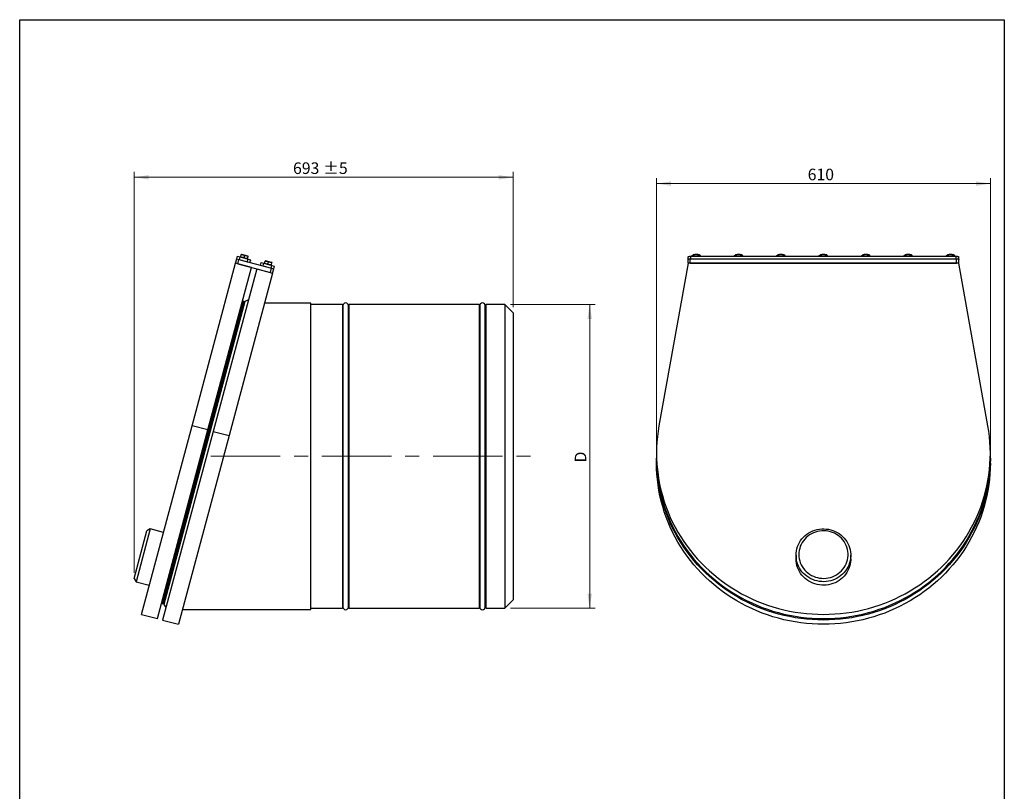
# Model space of a CAD drawing. Units: millimetres. Extents: x 82 to 2010, y 40 to 2880.
# Drawn here: x 210 to 2010, y 1469 to 2880 of the extents above; entities that cross this region are included whole.
import ezdxf

# ---------------------------------------------------------------- set-up
doc = ezdxf.new("R2010")
doc.units = ezdxf.units.MM
doc.header["$LTSCALE"] = 10
doc.linetypes.add('CENTERX2', pattern=[20.32, 12.7, -2.54, 2.54, -2.54])
doc.styles.add('SLDTEXTSTYLE2', font='TXT', dxfattribs={"width": 0.7})
doc.dimstyles.new('SLDDIMSTYLE0', dxfattribs={"dimtxt": 27.319111, "dimasz": 26.4, "dimexe": 0, "dimexo": 0.0625, "dimgap": 6.829778, "dimtad": 1, "dimdec": 0, "dimrnd": 1e-09, "dimzin": 12, "dimdsep": 46, "dimtxsty": 'SLDTEXTSTYLE2', "dimsah": 1, "dimcen": 0.09, "dimadec": 0, "dimazin": 3, "dimtol": 1, "dimtp": 5, "dimtm": 5, "dimtfac": 1, "dimtdec": 0, "dimtofl": 0, "dimtmove": 0, "dimatfit": 3, "dimfxl": 0, "dimfrac": 2, "dimtolj": 1, "dimarcsym": 0})
doc.dimstyles.new('SLDDIMSTYLE1', dxfattribs={"dimtxt": 27.319111, "dimasz": 26.4, "dimexe": 0, "dimexo": 0.0625, "dimgap": 6.829778, "dimtad": 1, "dimrnd": 1e-09, "dimzin": 12, "dimdsep": 46, "dimtxsty": 'SLDTEXTSTYLE2', "dimsah": 1, "dimcen": 0.09, "dimadec": 0, "dimazin": 3, "dimtfac": 1, "dimtofl": 0, "dimtmove": 0, "dimatfit": 3, "dimfxl": 0, "dimfrac": 2, "dimtolj": 1, "dimtzin": 12, "dimarcsym": 0})
doc.dimstyles.new('SLDDIMSTYLE2', dxfattribs={"dimtxt": 27.319111, "dimasz": 26.4, "dimexe": 0, "dimexo": 0.0625, "dimgap": 6.829778, "dimtad": 1, "dimdec": 0, "dimrnd": 1e-09, "dimzin": 12, "dimdsep": 46, "dimtxsty": 'SLDTEXTSTYLE2', "dimsah": 1, "dimcen": 0.09, "dimadec": 0, "dimazin": 3, "dimtfac": 1, "dimtdec": 0, "dimtofl": 0, "dimtmove": 0, "dimatfit": 3, "dimfxl": 0, "dimfrac": 2, "dimtolj": 1, "dimtzin": 12, "dimarcsym": 0})

# ---------------------------------------------------------------- blocks, each defined once
blk = doc.blocks.new('_D')
at = {"color": 7, "linetype": 'Continuous', "lineweight": 0}
for p, q in [((419.2, 1868.6), (419.2, 2601.8)), ((1112, 2354.2), (1112, 2601.8)), ((1112, 2591.8), (419.2, 2591.8))]:
    blk.add_line(p, q, dxfattribs=at)
at = {"color": 7, "linetype": 'Continuous', "lineweight": 18}
for points in [[(419.2, 2591.8), (445.6, 2587.8), (445.6, 2595.9)], [(1112, 2591.8), (1085.6, 2595.9), (1085.6, 2587.8)]]:
    blk.add_solid(points, dxfattribs=at)
at = {"color": 7, "linetype": 'Continuous', "lineweight": 18, "char_height": 21.17, "attachment_point": 1, "style": 'SLDTEXTSTYLE2'}
for s, insert in [('693', (709.7, 2619.1)), ('±5', (764.7, 2619.1))]:
    blk.add_mtext(s, dxfattribs=dict(at, insert=insert))
blk = doc.blocks.new('_D_1')
at = {"color": 7, "linetype": 'Continuous', "lineweight": 0}
for p, q in [((1107, 2359.2), (1262, 2359.2)), ((1252, 1804.2), (1252, 2359.2)), ((1107, 1804.2), (1262, 1804.2))]:
    blk.add_line(p, q, dxfattribs=at)
at = {"color": 7, "linetype": 'Continuous', "lineweight": 18}
for points in [[(1252, 2359.2), (1247.9, 2332.8), (1256.1, 2332.8)], [(1252, 1804.2), (1256.1, 1830.6), (1247.9, 1830.6)]]:
    blk.add_solid(points, dxfattribs=at)
at = {"color": 7, "linetype": 'Continuous', "lineweight": 18, "insert": (1224.7, 2070.5), "char_height": 21.2, "attachment_point": 1, "rotation": 90, "style": 'SLDTEXTSTYLE2'}
blk.add_mtext('D', dxfattribs=at)
blk = doc.blocks.new('_D_2')
at = {"color": 7, "linetype": 'Continuous', "lineweight": 0}
for p, q in [((1374.2, 2079.4), (1374.2, 2590.3)), ((1984.5, 2580.3), (1374.2, 2580.3)), ((1984.5, 2089.7), (1984.5, 2590.3))]:
    blk.add_line(p, q, dxfattribs=at)
at = {"color": 7, "linetype": 'Continuous', "lineweight": 18}
for points in [[(1374.2, 2580.3), (1400.6, 2576.2), (1400.6, 2584.4)], [(1984.5, 2580.3), (1958.1, 2584.4), (1958.1, 2576.2)]]:
    blk.add_solid(points, dxfattribs=at)
at = {"color": 7, "linetype": 'Continuous', "lineweight": 18, "insert": (1650.6, 2607.6), "char_height": 21.17, "attachment_point": 1, "style": 'SLDTEXTSTYLE2'}
blk.add_mtext('610', dxfattribs=at)

msp = doc.modelspace()

# ---------------------------------------------------------------- linework, layer by layer
at = {"color": 7, "linetype": 'Continuous', "lineweight": 25}
for p, q in [((210, 40), (210, 2880)), ((210, 2880), (2010, 2880)), ((2010, 2880), (2010, 40)), ((614.0502079, 2446.5359119), (615.0955487, 2450.437177)), ((618.3850668, 2450.1567897), (615.2458078, 2450.9979516)), ((624.6635847, 2448.4744659), (618.3850668, 2450.1567897)), ((620.3287258, 2444.8535881), (621.3740666, 2448.7548532)), ((621.3740666, 2448.7548532), (624.6635847, 2448.4744659)), ((627.8028436, 2447.633304), (624.6635847, 2448.4744659)), ((1439.3087501, 2448.7548532), (1441.1851385, 2450.1567897)), ((1439.3087501, 2447.5280515), (1439.3087501, 2448.7548532)), ((1443.0615269, 2450.437177), (1446.8143036, 2450.9979516)), ((1443.0615269, 2447.5280515), (1443.0615269, 2450.437177)), ((1450.5670804, 2447.5280515), (1450.5670804, 2450.437177)), ((1454.3198571, 2448.7548532), (1452.4434688, 2448.4744659)), ((1452.576724, 2450.0940073), (1452.5718864, 2450.096397)), ((1454.3198571, 2447.5280515), (1454.3198571, 2448.7548532)), ((1516.8087501, 2448.7548532), (1518.6851385, 2450.1567897)), ((1516.8087501, 2447.5280515), (1516.8087501, 2448.7548532)), ((1520.5615269, 2450.437177), (1524.3143036, 2450.9979516)), ((1520.5615269, 2447.5280515), (1520.5615269, 2450.437177)), ((1528.0670804, 2447.5280515), (1528.0670804, 2450.437177)), ((1531.8198571, 2448.7548532), (1529.9434688, 2448.4744659)), ((1530.076724, 2450.0940073), (1530.0718864, 2450.096397)), ((1531.8198571, 2447.5280515), (1531.8198571, 2448.7548532)), ((1594.3087501, 2448.7548532), (1596.1851385, 2450.1567897)), ((1594.3087501, 2447.5280515), (1594.3087501, 2448.7548532)), ((1598.0615269, 2450.437177), (1601.8143036, 2450.9979516)), ((1598.0615269, 2447.5280515), (1598.0615269, 2450.437177)), ((1605.5670804, 2447.5280515), (1605.5670804, 2450.437177)), ((1609.3198571, 2448.7548532), (1607.4434688, 2448.4744659)), ((1607.576724, 2450.0940073), (1607.5718864, 2450.096397)), ((1609.3198571, 2447.5280515), (1609.3198571, 2448.7548532)), ((1671.8087501, 2448.7548532), (1673.6851385, 2450.1567897)), ((1671.8087501, 2447.5280515), (1671.8087501, 2448.7548532)), ((1675.5615269, 2450.437177), (1679.3143036, 2450.9979516)), ((1675.5615269, 2447.5280515), (1675.5615269, 2450.437177)), ((1683.0670804, 2447.5280515), (1683.0670804, 2450.437177)), ((1686.8198571, 2448.7548532), (1684.9434688, 2448.4744659)), ((1685.076724, 2450.0940073), (1685.0718864, 2450.096397)), ((1686.8198571, 2447.5280515), (1686.8198571, 2448.7548532)), ((1749.3087501, 2448.7548532), (1751.1851385, 2450.1567897)), ((1749.3087501, 2447.5280515), (1749.3087501, 2448.7548532)), ((1753.0615269, 2450.437177), (1756.8143036, 2450.9979516)), ((1753.0615269, 2447.5280515), (1753.0615269, 2450.437177)), ((1760.5670804, 2447.5280515), (1760.5670804, 2450.437177)), ((1764.3198571, 2448.7548532), (1762.4434688, 2448.4744659)), ((1762.576724, 2450.0940073), (1762.5718864, 2450.096397)), ((1764.3198571, 2447.5280515), (1764.3198571, 2448.7548532)), ((1826.8087501, 2448.7548532), (1828.6851385, 2450.1567897)), ((1826.8087501, 2447.5280515), (1826.8087501, 2448.7548532)), ((1830.5615269, 2450.437177), (1834.3143036, 2450.9979516)), ((1830.5615269, 2447.5280515), (1830.5615269, 2450.437177)), ((1838.0670804, 2447.5280515), (1838.0670804, 2450.437177)), ((1841.8198571, 2448.7548532), (1839.9434688, 2448.4744659)), ((1840.076724, 2450.0940073), (1840.0718864, 2450.096397)), ((1841.8198571, 2447.5280515), (1841.8198571, 2448.7548532)), ((1904.3087501, 2448.7548532), (1906.1851385, 2450.1567897)), ((1904.3087501, 2447.5280515), (1904.3087501, 2448.7548532)), ((1908.0615269, 2450.437177), (1911.8143036, 2450.9979516)), ((1908.0615269, 2447.5280515), (1908.0615269, 2450.437177)), ((1915.5670804, 2447.5280515), (1915.5670804, 2450.437177)), ((1919.3198571, 2448.7548532), (1917.4434688, 2448.4744659)), ((1917.576724, 2450.0940073), (1917.5718864, 2450.096397)), ((1919.3198571, 2447.5280515), (1919.3198571, 2448.7548532)), ((525.0894078, 2137.7119056), (604.7397463, 2434.9710158)), ((604.7397463, 2434.9710158), (606.8102986, 2442.6984224)), ((633.7175211, 2427.2064444), (604.7397463, 2434.9710158)), ((606.8102986, 2442.6984224), (608.1043939, 2447.5280515)), ((606.8102986, 2442.6984224), (610.6740019, 2441.6631462)), ((608.1043939, 2447.5280515), (612.934023, 2446.2339563)), ((608.6034496, 2433.9357396), (610.6740019, 2441.6631462)), ((608.6034496, 2433.9357396), (668.4908508, 2417.8889588)), ((610.6740019, 2441.6631462), (670.5614032, 2425.6163654)), ((611.6399278, 2441.4043272), (612.934023, 2446.2339563)), ((611.6399278, 2441.4043272), (626.1288152, 2437.5220415)), ((612.934023, 2446.2339563), (627.4229104, 2442.3516706)), ((614.0502079, 2446.5359119), (613.8999488, 2445.9751373)), ((626.6072437, 2443.1712643), (623.3177256, 2443.4516516)), ((626.1288152, 2437.5220415), (627.4229104, 2442.3516706)), ((626.6072437, 2443.1712643), (627.6525845, 2447.0725294)), ((627.4229104, 2442.3516706), (632.2525395, 2441.0575754)), ((627.6525845, 2447.0725294), (627.8028436, 2447.633304)), ((630.9584443, 2436.2279463), (632.2525395, 2441.0575754)), ((650.2769608, 2431.0515654), (651.571056, 2435.8811945)), ((651.571056, 2435.8811945), (656.4006852, 2434.5870993)), ((655.1065899, 2429.7574701), (656.4006852, 2434.5870993)), ((656.4006852, 2434.5870993), (670.8895726, 2430.7048136)), ((657.5168701, 2434.8890548), (658.5622109, 2438.7903199)), ((658.5622109, 2438.7903199), (661.851729, 2438.5099326)), ((661.851729, 2438.5099326), (658.71247, 2439.3510945)), ((663.795388, 2433.206731), (660.5058699, 2433.4871183)), ((668.1302468, 2436.8276088), (661.851729, 2438.5099326)), ((663.795388, 2433.206731), (664.8407288, 2437.1079961)), ((664.8407288, 2437.1079961), (668.1302468, 2436.8276088)), ((670.0739058, 2431.5244072), (666.7843878, 2431.8047945)), ((671.2695058, 2435.9864469), (668.1302468, 2436.8276088)), ((669.5954773, 2425.8751845), (670.8895726, 2430.7048136)), ((670.0739058, 2431.5244072), (671.1192467, 2435.4256723)), ((670.8895726, 2430.7048136), (675.7192017, 2429.4107184)), ((1431.8143036, 2434.9710158), (1378.6186057, 2137.7119056)), ((1431.8143036, 2441.6631462), (1431.8143036, 2446.2339563)), ((1431.8143036, 2434.9710158), (1431.8143036, 2441.6631462)), ((1926.8143036, 2434.9710158), (1431.8143036, 2434.9710158)), ((1435.8143036, 2434.9710158), (1435.8143036, 2442.6984224)), ((1435.8143036, 2442.6984224), (1922.8143036, 2442.6984224)), ((1435.8143036, 2434.9710158), (1922.8143036, 2434.9710158)), ((1436.8143036, 2442.6984224), (1436.8143036, 2447.5280515)), ((1436.8143036, 2447.5280515), (1921.8143036, 2447.5280515)), ((1436.8143036, 2442.6984224), (1921.8143036, 2442.6984224)), ((1921.8143036, 2442.6984224), (1921.8143036, 2447.5280515)), ((1922.8143036, 2434.9710158), (1922.8143036, 2442.6984224)), ((1926.8143036, 2441.6631462), (1926.8143036, 2446.2339563)), ((1926.8143036, 2434.9710158), (1926.8143036, 2441.6631462)), ((1980.0100016, 2137.7119056), (1926.8143036, 2434.9710158)), ((554.0671825, 2129.9473343), (633.7175211, 2427.2064444)), ((643.3767793, 2424.618254), (563.7264408, 2127.3591438)), ((672.3545541, 2416.8536826), (592.7042156, 2119.5945725)), ((643.3767793, 2424.618254), (672.3545541, 2416.8536826)), ((655.1065899, 2429.7574701), (669.5954773, 2425.8751845)), ((668.4908508, 2417.8889588), (670.5614032, 2425.6163654)), ((670.5614032, 2425.6163654), (674.4251065, 2424.5810892)), ((672.3545541, 2416.8536826), (674.4251065, 2424.5810892)), ((674.4251065, 2424.5810892), (675.7192017, 2429.4107184)), ((617.3462873, 2365.3354277), (469.3017935, 1812.8258551)), ((619.7541514, 2364.6902425), (471.7096576, 1812.1806699)), ((621.7984633, 2364.8690966), (473.3906566, 1811.0036217)), ((619.7541514, 2364.6902425), (617.3462873, 2365.3354277)), ((628.1621647, 2367.8365394), (621.7984633, 2364.8690966)), ((741.9945969, 2361.6967084), (657.5752874, 2361.6967084)), ((741.9945969, 1801.6967084), (741.9945969, 2361.6967084)), ((799.9945969, 2359.1967084), (741.9945969, 2359.1967084)), ((799.9945969, 2359.1967084), (799.9945969, 1804.1967084)), ((1049.9945969, 2359.1967084), (811.9945969, 2359.1967084)), ((811.9945969, 2359.1967084), (811.9945969, 1804.1967084)), ((1049.9945969, 2359.1967084), (1049.9945969, 1804.1967084)), ((1096.9945969, 2359.1967084), (1061.9945969, 2359.1967084)), ((1061.9945969, 2359.1967084), (1061.9945969, 1804.1967084)), ((1111.9945969, 2344.1967084), (1096.9945969, 2359.1967084)), ((1096.9945969, 2359.1967084), (1096.9945969, 1804.1967084)), ((800.9945969, 2353.1967084), (799.9945969, 2353.1967084)), ((800.9945969, 2357.1967084), (800.9945969, 1806.1967084)), ((810.9945969, 1806.1967084), (810.9945969, 2357.1967084)), ((811.9945969, 2353.1967084), (810.9945969, 2353.1967084)), ((1050.9945969, 2353.1967084), (1049.9945969, 2353.1967084)), ((1050.9945969, 2357.1967084), (1050.9945969, 1806.1967084)), ((1060.9945969, 1806.1967084), (1060.9945969, 2357.1967084)), ((1061.9945969, 2353.1967084), (1060.9945969, 2353.1967084)), ((1111.9945969, 2344.1967084), (1111.9945969, 1819.1967084)), ((432.6568305, 1792.7488309), (525.0894078, 2137.7119056)), ((461.6346053, 1784.9842596), (554.0671825, 2129.9473343)), ((563.7264408, 2127.3591438), (471.2938635, 1782.3960691)), ((554.0671825, 2129.9473343), (525.0894078, 2137.7119056)), ((563.7264408, 2127.3591438), (592.7042156, 2119.5945725)), ((592.7042156, 2119.5945725), (500.2716383, 1774.6314978)), ((1374.1593835, 2087.5058493), (1374.1593835, 2079.7412779)), ((1374.1593835, 2077.1530875), (1374.1593835, 2069.3885161)), ((1984.4692237, 2079.7412779), (1984.4692237, 2087.5058493)), ((1984.4692237, 2069.3885161), (1984.4692237, 2077.1530875)), ((419.2482947, 1858.6185932), (442.5420087, 1945.5519176)), ((448.6657331, 1949.0874515), (422.7838286, 1852.4948688)), ((448.6657331, 1949.0874515), (442.5420087, 1945.5519176)), ((472.8138787, 1942.6169753), (448.6657331, 1949.0874515)), ((1629.3143036, 1900.7911602), (1629.3143036, 1894.320684)), ((1729.3143036, 1894.320684), (1729.3143036, 1900.7911602)), ((419.2482947, 1858.6185932), (422.7838286, 1852.4948688)), ((422.7838286, 1852.4948688), (446.9319742, 1846.0243927)), ((1096.9945969, 1804.1967084), (1111.9945969, 1819.1967084)), ((469.3017935, 1812.8258551), (471.7096576, 1812.1806699)), ((473.3906566, 1811.0036217), (477.4180623, 1805.2518902)), ((507.5237396, 1801.6967084), (741.9945969, 1801.6967084)), ((741.9945969, 1804.1967084), (799.9945969, 1804.1967084)), ((799.9945969, 1810.1967084), (800.9945969, 1810.1967084)), ((810.9945969, 1810.1967084), (811.9945969, 1810.1967084)), ((811.9945969, 1804.1967084), (1049.9945969, 1804.1967084)), ((1049.9945969, 1810.1967084), (1050.9945969, 1810.1967084)), ((1060.9945969, 1810.1967084), (1061.9945969, 1810.1967084)), ((1061.9945969, 1804.1967084), (1096.9945969, 1804.1967084)), ((432.6568305, 1792.7488309), (461.6346053, 1784.9842596)), ((471.2938635, 1782.3960691), (500.2716383, 1774.6314978))]:
    msp.add_line(p, q, dxfattribs=at)
at = {"color": 7, "linetype": 'Continuous', "lineweight": 18}
for p, q in [((210, 2760), (210, 2880)), ((210, 2880), (2010, 2880)), ((2010, 2880), (2010, 2760))]:
    msp.add_line(p, q, dxfattribs=at)
at = {"color": 7, "linetype": 'CENTERX2', "lineweight": 18}
msp.add_line((559.3659265, 2081.6967084), (1162.2513705, 2081.6967084), dxfattribs=at)
at = {"color": 7, "linetype": 'Continuous', "lineweight": 25, "flags": 128}
for points in [[(1452.4434688, 2448.4744659), (1452.8195206, 2448.6718303), (1453.0928215, 2448.8802103), (1453.2586952, 2449.0960404), (1453.3143036, 2449.3156278), (1453.2586952, 2449.5352151), (1453.0928215, 2449.7510452), (1452.8195206, 2449.9594252), (1452.4434688, 2450.1567897)], [(1529.9434688, 2448.4744659), (1530.3195206, 2448.6718303), (1530.5928215, 2448.8802103), (1530.7586952, 2449.0960404), (1530.8143036, 2449.3156278), (1530.7586952, 2449.5352151), (1530.5928215, 2449.7510452), (1530.3195206, 2449.9594252), (1529.9434688, 2450.1567897)], [(1607.4434688, 2448.4744659), (1607.8195206, 2448.6718303), (1608.0928215, 2448.8802103), (1608.2586952, 2449.0960404), (1608.3143036, 2449.3156278), (1608.2586952, 2449.5352151), (1608.0928215, 2449.7510452), (1607.8195206, 2449.9594252), (1607.4434688, 2450.1567897)], [(1684.9434688, 2448.4744659), (1685.3195206, 2448.6718303), (1685.5928215, 2448.8802103), (1685.7586952, 2449.0960404), (1685.8143036, 2449.3156278), (1685.7586952, 2449.5352151), (1685.5928215, 2449.7510452), (1685.3195206, 2449.9594252), (1684.9434688, 2450.1567897)], [(1762.4434688, 2448.4744659), (1762.8195206, 2448.6718303), (1763.0928215, 2448.8802103), (1763.2586952, 2449.0960404), (1763.3143036, 2449.3156278), (1763.2586952, 2449.5352151), (1763.0928215, 2449.7510452), (1762.8195206, 2449.9594252), (1762.4434688, 2450.1567897)], [(1839.9434688, 2448.4744659), (1840.3195206, 2448.6718303), (1840.5928215, 2448.8802103), (1840.7586952, 2449.0960404), (1840.8143036, 2449.3156278), (1840.7586952, 2449.5352151), (1840.5928215, 2449.7510452), (1840.3195206, 2449.9594252), (1839.9434688, 2450.1567897)], [(1917.4434688, 2448.4744659), (1917.8195206, 2448.6718303), (1918.0928215, 2448.8802103), (1918.2586952, 2449.0960404), (1918.3143036, 2449.3156278), (1918.2586952, 2449.5352151), (1918.0928215, 2449.7510452), (1917.8195206, 2449.9594252), (1917.4434688, 2450.1567897)], [(1431.8143036, 2446.2339563), (1431.9103772, 2446.4864218), (1432.194906, 2446.7291851), (1432.6569556, 2446.9529171), (1433.2787697, 2447.1490198), (1434.0364525, 2447.3099572), (1434.9008865, 2447.4295444), (1435.838852, 2447.5031859), (1436.8143036, 2447.5280515)], [(1431.8143036, 2441.6631462), (1431.8911625, 2441.8651186), (1432.1187855, 2442.0593293), (1432.4884252, 2442.2383149), (1432.9858765, 2442.395197), (1433.5920227, 2442.5239469), (1434.2835699, 2442.6196167), (1435.0339423, 2442.6785299), (1435.8143036, 2442.6984224)], [(1921.8143036, 2447.5280515), (1922.7897552, 2447.5031859), (1923.7277208, 2447.4295444), (1924.5921548, 2447.3099572), (1925.3498375, 2447.1490198), (1925.9716517, 2446.9529171), (1926.4337013, 2446.7291851), (1926.71823, 2446.4864218), (1926.8143036, 2446.2339563)], [(1922.8143036, 2442.6984224), (1923.5946649, 2442.6785299), (1924.3450374, 2442.6196167), (1925.0365846, 2442.5239469), (1925.6427308, 2442.395197), (1926.1401821, 2442.2383149), (1926.5098218, 2442.0593293), (1926.7374448, 2441.8651186), (1926.8143036, 2441.6631462)], [(1378.6186057, 2137.7119056), (1377.0189992, 2127.7639202), (1375.772028, 2117.7689727), (1374.8791468, 2107.7387224), (1374.341397, 2097.68487), (1374.1594061, 2087.6191435), (1374.3333862, 2077.5532849), (1374.8631345, 2067.4990361), (1375.7480329, 2057.4681258), (1376.9870492, 2047.4722554), (1378.5787381, 2037.5230851), (1380.5212429, 2027.632221), (1382.8122975, 2017.8112011), (1385.4492293, 2008.0714818), (1388.4289623, 1998.4244247), (1391.7480207, 1988.8812834), (1395.4025325, 1979.4531902), (1399.3882348, 1970.1511432), (1403.7004781, 1960.9859936), (1408.3342321, 1951.9684326), (1413.2840913, 1943.1089795), (1418.5442816, 1934.4179692), (1424.108667, 1925.9055397), (1429.9707563, 1917.5816213), (1436.1237113, 1909.4559238), (1442.5603544, 1901.5379262), (1449.2731772, 1893.836865), (1456.2543488, 1886.3617237), (1463.4957257, 1879.1212222), (1470.9888606, 1872.1238068), (1478.7250124, 1865.3776401), (1486.6951569, 1858.8905917), (1494.8899966, 1852.6702289), (1503.299972, 1846.723808), (1511.9152727, 1841.0582655), (1520.7258487, 1835.6802105), (1529.7214222, 1830.5959167), (1538.8914997, 1825.8113149), (1548.2253841, 1821.3319866), (1557.712187, 1817.163157), (1567.340842, 1813.3096891), (1577.1001169, 1809.7760782), (1586.9786273, 1806.5664462), (1596.9648497, 1803.6845373), (1607.0471348, 1801.1337133), (1617.2137215, 1798.9169498), (1627.4527501, 1797.0368328), (1637.7522765, 1795.4955553), (1648.1002861, 1794.2949155), (1658.4847077, 1793.4363138), (1668.8934276, 1792.9207518), (1679.3143036, 1792.7488309), (1689.7351797, 1792.9207518), (1700.1438995, 1793.4363138), (1710.5283211, 1794.2949155), (1720.8763307, 1795.4955553), (1731.1758572, 1797.0368328), (1741.4148858, 1798.9169498), (1751.5814724, 1801.1337133), (1761.6637576, 1803.6845373), (1771.6499799, 1806.5664462), (1781.5284903, 1809.7760782), (1791.2877653, 1813.3096891), (1800.9164202, 1817.163157), (1810.4032232, 1821.3319866), (1819.7371075, 1825.8113149), (1828.907185, 1830.5959167), (1837.9027586, 1835.6802105), (1846.7133346, 1841.0582655), (1855.3286352, 1846.723808), (1863.7386107, 1852.6702289), (1871.9334504, 1858.8905917), (1879.9035948, 1865.3776401), (1887.6397467, 1872.1238068), (1895.1328815, 1879.1212222), (1902.3742584, 1886.3617237), (1909.3554301, 1893.836865), (1916.0682528, 1901.5379262), (1922.504896, 1909.4559238), (1928.657851, 1917.5816213), (1934.5199403, 1925.9055397), (1940.0843256, 1934.4179692), (1945.344516, 1943.1089795), (1950.2943752, 1951.9684326), (1954.9281291, 1960.9859936), (1959.2403724, 1970.1511432), (1963.2260747, 1979.4531902), (1966.8805866, 1988.8812834), (1970.1996449, 1998.4244247), (1973.179378, 2008.0714818), (1975.8163098, 2017.8112011), (1978.1073644, 2027.632221), (1980.0498691, 2037.5230851), (1981.641558, 2047.4722554), (1982.8805744, 2057.4681258), (1983.7654728, 2067.4990361), (1984.2952211, 2077.5532849), (1984.4692012, 2087.6191435), (1984.2872102, 2097.68487), (1983.7494605, 2107.7387224), (1982.8565792, 2117.7689727), (1981.6096081, 2127.7639202), (1980.0100016, 2137.7119056)], [(1374.1593835, 2079.7412779), (1374.3333862, 2069.7887135), (1374.8631345, 2059.7344648), (1375.7480329, 2049.7035545), (1376.9870492, 2039.707684), (1378.5787381, 2029.7585137), (1380.5212429, 2019.8676497), (1382.8122975, 2010.0466297), (1385.4492293, 2000.3069104), (1388.4289623, 1990.6598533), (1391.7480207, 1981.116712), (1395.4025325, 1971.6886188), (1399.3882348, 1962.3865719), (1403.7004781, 1953.2214222), (1408.3342321, 1944.2038612), (1413.2840913, 1935.3444082), (1418.5442816, 1926.6533978), (1424.108667, 1918.1409684), (1429.9707563, 1909.8170499), (1436.1237113, 1901.6913525), (1442.5603544, 1893.7733549), (1449.2731772, 1886.0722937), (1456.2543488, 1878.5971524), (1463.4957257, 1871.3566509), (1470.9888606, 1864.3592354), (1478.7250124, 1857.6130687), (1486.6951569, 1851.1260203), (1494.8899966, 1844.9056576), (1503.299972, 1838.9592366), (1511.9152727, 1833.2936941), (1520.7258487, 1827.9156392), (1529.7214222, 1822.8313453), (1538.8914997, 1818.0467435), (1548.2253841, 1813.5674152), (1557.712187, 1809.3985856), (1567.340842, 1805.5451177), (1577.1001169, 1802.0115068), (1586.9786273, 1798.8018748), (1596.9648497, 1795.9199659), (1607.0471348, 1793.3691419), (1617.2137215, 1791.1523785), (1627.4527501, 1789.2722614), (1637.7522765, 1787.730984), (1648.1002861, 1786.5303441), (1658.4847077, 1785.6717424), (1668.8934276, 1785.1561804), (1679.3143036, 1784.9842596), (1689.7351797, 1785.1561804), (1700.1438995, 1785.6717424), (1710.5283211, 1786.5303441), (1720.8763307, 1787.730984), (1731.1758572, 1789.2722614), (1741.4148858, 1791.1523785), (1751.5814724, 1793.3691419), (1761.6637576, 1795.9199659), (1771.6499799, 1798.8018748), (1781.5284903, 1802.0115068), (1791.2877653, 1805.5451177), (1800.9164202, 1809.3985856), (1810.4032232, 1813.5674152), (1819.7371075, 1818.0467435), (1828.907185, 1822.8313453), (1837.9027586, 1827.9156392), (1846.7133346, 1833.2936941), (1855.3286352, 1838.9592366), (1863.7386107, 1844.9056576), (1871.9334504, 1851.1260203), (1879.9035948, 1857.6130687), (1887.6397467, 1864.3592354), (1895.1328815, 1871.3566509), (1902.3742584, 1878.5971524), (1909.3554301, 1886.0722937), (1916.0682528, 1893.7733549), (1922.504896, 1901.6913525), (1928.657851, 1909.8170499), (1934.5199403, 1918.1409684), (1940.0843256, 1926.6533978), (1945.344516, 1935.3444082), (1950.2943752, 1944.2038612), (1954.9281291, 1953.2214222), (1959.2403724, 1962.3865719), (1963.2260747, 1971.6886188), (1966.8805866, 1981.116712), (1970.1996449, 1990.6598533), (1973.179378, 2000.3069104), (1975.8163098, 2010.0466297), (1978.1073644, 2019.8676497), (1980.0498691, 2029.7585137), (1981.641558, 2039.707684), (1982.8805744, 2049.7035545), (1983.7654728, 2059.7344648), (1984.2952211, 2069.7887135), (1984.4692237, 2079.7412779)], [(1984.4662827, 2078.4471827), (1984.4692012, 2077.2663817), (1984.2952211, 2067.2005231), (1983.7654728, 2057.1462743), (1982.8805744, 2047.115364), (1981.641558, 2037.1194936), (1980.0498691, 2027.1703233), (1978.1073644, 2017.2794592), (1975.8163098, 2007.4584393), (1973.179378, 1997.7187199), (1970.1996449, 1988.0716629), (1966.8805866, 1978.5285216), (1963.2260747, 1969.1004284), (1959.2403724, 1959.7983814), (1954.9281291, 1950.6332318), (1950.2943752, 1941.6156708), (1945.344516, 1932.7562177), (1940.0843256, 1924.0652073), (1934.5199403, 1915.5527779), (1928.657851, 1907.2288595), (1922.504896, 1899.103162), (1916.0682528, 1891.1851644), (1909.3554301, 1883.4841032), (1902.3742584, 1876.0089619), (1895.1328815, 1868.7684604), (1887.6397467, 1861.771045), (1879.9035948, 1855.0248783), (1871.9334504, 1848.5378299), (1863.7386107, 1842.3174671), (1855.3286352, 1836.3710462), (1846.7133346, 1830.7055037), (1837.9027586, 1825.3274487), (1828.907185, 1820.2431549), (1819.7371075, 1815.4585531), (1810.4032232, 1810.9792248), (1800.9164202, 1806.8103952), (1791.2877653, 1802.9569273), (1781.5284903, 1799.4233163), (1771.6499799, 1796.2136844), (1761.6637576, 1793.3317755), (1751.5814724, 1790.7809515), (1741.4148858, 1788.564188), (1731.1758572, 1786.684071), (1720.8763307, 1785.1427935), (1710.5283211, 1783.9421537), (1700.1438995, 1783.083552), (1689.7351797, 1782.56799), (1679.3143036, 1782.3960691), (1668.8934276, 1782.56799), (1658.4847077, 1783.083552), (1648.1002861, 1783.9421537), (1637.7522765, 1785.1427935), (1627.4527501, 1786.684071), (1617.2137215, 1788.564188), (1607.0471348, 1790.7809515), (1596.9648497, 1793.3317755), (1586.9786273, 1796.2136844), (1577.1001169, 1799.4233163), (1567.340842, 1802.9569273), (1557.712187, 1806.8103952), (1548.2253841, 1810.9792248), (1538.8914997, 1815.4585531), (1529.7214222, 1820.2431549), (1520.7258487, 1825.3274487), (1511.9152727, 1830.7055037), (1503.299972, 1836.3710462), (1494.8899966, 1842.3174671), (1486.6951569, 1848.5378299), (1478.7250124, 1855.0248783), (1470.9888606, 1861.771045), (1463.4957257, 1868.7684604), (1456.2543488, 1876.0089619), (1449.2731772, 1883.4841032), (1442.5603544, 1891.1851644), (1436.1237113, 1899.103162), (1429.9707563, 1907.2288595), (1424.108667, 1915.5527779), (1418.5442816, 1924.0652073), (1413.2840913, 1932.7562177), (1408.3342321, 1941.6156708), (1403.7004781, 1950.6332318), (1399.3882348, 1959.7983814), (1395.4025325, 1969.1004284), (1391.7480207, 1978.5285216), (1388.4289623, 1988.0716629), (1385.4492293, 1997.7187199), (1382.8122975, 2007.4584393), (1380.5212429, 2017.2794592), (1378.5787381, 2027.1703233), (1376.9870492, 2037.1194936), (1375.7480329, 2047.115364), (1374.8631345, 2057.1462743), (1374.3333862, 2067.2005231), (1374.1594061, 2077.2663817), (1374.1623245, 2078.4471827)], [(1984.4692237, 2069.3885161), (1984.2952211, 2059.4359517), (1983.7654728, 2049.381703), (1982.8805744, 2039.3507927), (1981.641558, 2029.3549222), (1980.0498691, 2019.4057519), (1978.1073644, 2009.5148879), (1975.8163098, 1999.6938679), (1973.179378, 1989.9541486), (1970.1996449, 1980.3070915), (1966.8805866, 1970.7639502), (1963.2260747, 1961.335857), (1959.2403724, 1952.0338101), (1954.9281291, 1942.8686604), (1950.2943752, 1933.8510994), (1945.344516, 1924.9916464), (1940.0843256, 1916.300636), (1934.5199403, 1907.7882066), (1928.657851, 1899.4642881), (1922.504896, 1891.3385907), (1916.0682528, 1883.4205931), (1909.3554301, 1875.7195319), (1902.3742584, 1868.2443906), (1895.1328815, 1861.0038891), (1887.6397467, 1854.0064736), (1879.9035948, 1847.2603069), (1871.9334504, 1840.7732585), (1863.7386107, 1834.5528958), (1855.3286352, 1828.6064748), (1846.7133346, 1822.9409323), (1837.9027586, 1817.5628774), (1828.907185, 1812.4785835), (1819.7371075, 1807.6939817), (1810.4032232, 1803.2146534), (1800.9164202, 1799.0458238), (1791.2877653, 1795.1923559), (1781.5284903, 1791.658745), (1771.6499799, 1788.449113), (1761.6637576, 1785.5672041), (1751.5814724, 1783.0163801), (1741.4148858, 1780.7996167), (1731.1758572, 1778.9194996), (1720.8763307, 1777.3782222), (1710.5283211, 1776.1775823), (1700.1438995, 1775.3189806), (1689.7351797, 1774.8034186), (1679.3143036, 1774.6314978), (1668.8934276, 1774.8034186), (1658.4847077, 1775.3189806), (1648.1002861, 1776.1775823), (1637.7522765, 1777.3782222), (1627.4527501, 1778.9194996), (1617.2137215, 1780.7996167), (1607.0471348, 1783.0163801), (1596.9648497, 1785.5672041), (1586.9786273, 1788.449113), (1577.1001169, 1791.658745), (1567.340842, 1795.1923559), (1557.712187, 1799.0458238), (1548.2253841, 1803.2146534), (1538.8914997, 1807.6939817), (1529.7214222, 1812.4785835), (1520.7258487, 1817.5628774), (1511.9152727, 1822.9409323), (1503.299972, 1828.6064748), (1494.8899966, 1834.5528958), (1486.6951569, 1840.7732585), (1478.7250124, 1847.2603069), (1470.9888606, 1854.0064736), (1463.4957257, 1861.0038891), (1456.2543488, 1868.2443906), (1449.2731772, 1875.7195319), (1442.5603544, 1883.4205931), (1436.1237113, 1891.3385907), (1429.9707563, 1899.4642881), (1424.108667, 1907.7882066), (1418.5442816, 1916.300636), (1413.2840913, 1924.9916464), (1408.3342321, 1933.8510994), (1403.7004781, 1942.8686604), (1399.3882348, 1952.0338101), (1395.4025325, 1961.335857), (1391.7480207, 1970.7639502), (1388.4289623, 1980.3070915), (1385.4492293, 1989.9541486), (1382.8122975, 1999.6938679), (1380.5212429, 2009.5148879), (1378.5787381, 2019.4057519), (1376.9870492, 2029.3549222), (1375.7480329, 2039.3507927), (1374.8631345, 2049.381703), (1374.3333862, 2059.4359517), (1374.1593835, 2069.3885161)], [(1629.3143036, 1900.7911602), (1629.4896607, 1904.8324897), (1630.0145018, 1908.8454721), (1630.8851456, 1912.8019594), (1632.0954851, 1916.6741995), (1633.6370307, 1920.4350316), (1635.4989696, 1924.0580759), (1637.6682416, 1927.5179196), (1640.1296308, 1930.7902943), (1642.8658723, 1933.8522466), (1645.8577733, 1936.6822991), (1649.0843479, 1939.2606011), (1652.5229639, 1941.5690676), (1656.1495019, 1943.5915064), (1659.9385243, 1945.3137315), (1663.8634539, 1946.7236627), (1667.8967601, 1947.8114105), (1672.0101522, 1948.5693449), (1676.1747777, 1948.9921498), (1680.3614246, 1949.0768593), (1684.5407268, 1948.8228793), (1688.6833694, 1948.2319914), (1692.7602947, 1947.3083401), (1696.742906, 1946.0584042), (1700.6032682, 1944.4909511), (1704.3143036, 1942.6169753), (1707.849982, 1940.4496216), (1711.1855031, 1938.0040922), (1714.2974707, 1935.2975408), (1717.1640564, 1932.348952), (1719.7651533, 1929.1790079), (1722.0825166, 1925.8099435), (1724.0998916, 1922.2653903), (1725.8031279, 1918.5702108), (1727.1802785, 1914.750324), (1728.2216837, 1910.8325237), (1728.9200387, 1906.8442905), (1729.2704451, 1902.8135989), (1729.2704451, 1898.7687214), (1728.9200387, 1894.7380298), (1728.2216837, 1890.7497966), (1727.1802785, 1886.8319963), (1725.8031279, 1883.0121095), (1724.0998916, 1879.31693), (1722.0825166, 1875.7723768), (1719.7651533, 1872.4033124), (1717.1640564, 1869.2333683), (1714.2974707, 1866.2847795), (1711.1855031, 1863.5782281), (1707.849982, 1861.1326987), (1704.3143036, 1858.965345), (1700.6032682, 1857.0913692), (1696.742906, 1855.5239161), (1692.7602947, 1854.2739802), (1688.6833694, 1853.3503289), (1684.5407268, 1852.759441), (1680.3614246, 1852.505461), (1676.1747777, 1852.5901705), (1672.0101522, 1853.0129754), (1667.8967601, 1853.7709098), (1663.8634539, 1854.8586576), (1659.9385243, 1856.2685888), (1656.1495019, 1857.9908139), (1652.5229639, 1860.0132527), (1649.0843479, 1862.3217192), (1645.8577733, 1864.9000212), (1642.8658723, 1867.7300737), (1640.1296308, 1870.792026), (1637.6682416, 1874.0644007), (1635.4989696, 1877.5242444), (1633.6370307, 1881.1472888), (1632.0954851, 1884.9081208), (1630.8851456, 1888.7803609), (1630.0145018, 1892.7368482), (1629.4896607, 1896.7498307), (1629.3143036, 1900.7911602)], [(1634.3143036, 1902.0852554), (1634.4903966, 1898.2436672), (1635.0172975, 1894.4321447), (1635.8908825, 1890.6805182), (1637.1043146, 1887.0181492), (1638.6480971, 1883.4737007), (1640.5101479, 1880.0749128), (1642.6758937, 1876.8483858), (1645.1283848, 1873.8193714), (1647.8484271, 1871.011576), (1650.8147325, 1868.4469742), (1654.0040857, 1866.1456375), (1657.3915257, 1864.1255771), (1660.9505411, 1862.4026027), (1664.6532778, 1860.9901988), (1668.470757, 1859.8994195), (1672.3731016, 1859.1388015), (1676.3297706, 1858.7142977), (1680.3097976, 1858.6292305), (1684.2820334, 1858.8842656), (1688.2153901, 1859.477407), (1692.0790837, 1860.4040126), (1695.8428755, 1861.6568305), (1699.4773089, 1863.2260556), (1702.9539394, 1865.0994066), (1706.2455578, 1867.262222), (1709.3264025, 1869.6975749), (1712.1723619, 1872.3864053), (1714.7611624, 1875.3076694), (1717.0725432, 1878.4385045), (1719.0884146, 1881.7544075), (1720.7929996, 1885.2294269), (1722.1729576, 1888.836366), (1723.2174885, 1892.5469956), (1723.9184175, 1896.3322751), (1724.2702588, 1900.1625794), (1724.2702588, 1904.0079313), (1723.9184175, 1907.8382357), (1723.2174885, 1911.6235151), (1722.1729576, 1915.3341448), (1720.7929996, 1918.9410839), (1719.0884146, 1922.4161033), (1717.0725432, 1925.7320063), (1714.7611624, 1928.8628413), (1712.1723619, 1931.7841055), (1709.3264025, 1934.4729359), (1706.2455578, 1936.9082888), (1702.9539394, 1939.0711042), (1699.4773089, 1940.9444552), (1695.8428755, 1942.5136803), (1692.0790837, 1943.7664981), (1688.2153901, 1944.6931037), (1684.2820334, 1945.2862452), (1680.3097976, 1945.5412803), (1676.3297706, 1945.456213), (1672.3731016, 1945.0317093), (1668.470757, 1944.2710913), (1664.6532778, 1943.1803119), (1660.9505411, 1941.7679081), (1657.3915257, 1940.0449336), (1654.0040857, 1938.0248732), (1650.8147325, 1935.7235366), (1647.8484271, 1933.1589348), (1645.1283848, 1930.3511393), (1642.6758937, 1927.322125), (1640.5101479, 1924.0955979), (1638.6480971, 1920.6968101), (1637.1043146, 1917.1523616), (1635.8908825, 1913.4899926), (1635.0172975, 1909.738366), (1634.4903966, 1905.9268435), (1634.3143036, 1902.0852554)], [(1729.3143036, 1894.320684), (1729.2704451, 1892.2982453), (1728.9200387, 1888.2675537), (1728.2216837, 1884.2793204), (1727.1802785, 1880.3615202), (1725.8031279, 1876.5416334), (1724.0998916, 1872.8464539), (1722.0825166, 1869.3019007), (1719.7651533, 1865.9328363), (1717.1640564, 1862.7628922), (1714.2974707, 1859.8143034), (1711.1855031, 1857.107752), (1707.849982, 1854.6622226), (1704.3143036, 1852.4948688), (1700.6032682, 1850.6208931), (1696.742906, 1849.05344), (1692.7602947, 1847.8035041), (1688.6833694, 1846.8798528), (1684.5407268, 1846.2889648), (1680.3614246, 1846.0349849), (1676.1747777, 1846.1196944), (1672.0101522, 1846.5424992), (1667.8967601, 1847.3004337), (1663.8634539, 1848.3881815), (1659.9385243, 1849.7981127), (1656.1495019, 1851.5203378), (1652.5229639, 1853.5427766), (1649.0843479, 1855.8512431), (1645.8577733, 1858.429545), (1642.8658723, 1861.2595976), (1640.1296308, 1864.3215499), (1637.6682416, 1867.5939246), (1635.4989696, 1871.0537682), (1633.6370307, 1874.6768126), (1632.0954851, 1878.4376447), (1630.8851456, 1882.3098848), (1630.0145018, 1886.2663721), (1629.4896607, 1890.2793545), (1629.3143036, 1894.320684), (1629.3143036, 1894.320684)]]:
    msp.add_lwpolyline(points, dxfattribs=at)
at = {"color": 7, "linetype": 'Continuous', "lineweight": 25}
for centre, radius, start, end in [((1446.2421353, 2435.5708418), 15.4377165, 87.8759592939, 109.121602113), ((1447.3864719, 2435.5708418), 15.4377165, 70.878397887, 92.124040706), ((1523.7421353, 2435.5708418), 15.4377165, 87.8759592939, 109.121602113), ((1524.8864719, 2435.5708418), 15.4377165, 70.878397887, 92.124040706), ((1601.2421353, 2435.5708418), 15.4377165, 87.8759592939, 109.121602113), ((1602.3864719, 2435.5708418), 15.4377165, 70.878397887, 92.124040706), ((1678.7421353, 2435.5708418), 15.4377165, 87.8759592939, 109.121602113), ((1679.8864719, 2435.5708418), 15.4377165, 70.878397887, 92.124040706), ((1756.2421353, 2435.5708418), 15.4377165, 87.8759592939, 109.121602113), ((1757.3864719, 2435.5708418), 15.4377165, 70.878397887, 92.124040706), ((1833.7421353, 2435.5708418), 15.4377165, 87.8759592939, 109.121602113), ((1834.8864719, 2435.5708418), 15.4377165, 70.878397887, 92.124040706), ((1911.2421353, 2435.5708418), 15.4377165, 87.875959294, 109.121602113), ((1912.3864719, 2435.5708418), 15.4377165, 70.878397887, 92.124040706), ((617.2945235, 2365.1422426), 0.2, 75, 165), ((620.5306085, 2367.58802), 3, 255, 295), ((805.9945969, 2357.1967084), 5, 0, 180), ((1055.9945969, 2357.1967084), 5, 0, 180), ((469.3535573, 1813.0190403), 0.2, 165, 255), ((470.9332004, 1809.2828924), 3, 35, 75), ((805.9945969, 1806.1967084), 5, 180, 0), ((1055.9945969, 1806.1967084), 5, 180, 0)]:
    msp.add_arc(centre, radius, start, end, dxfattribs=at)
for points, knots in [([(615.2458078, 2450.9979516), (615.2456577, 2450.9973911), (615.2435191, 2450.9894097), (615.166842, 2450.7032469), (615.0955487, 2450.437177)], [0, 0, 0, 0, 0.0702147664, 1, 1, 1, 1]), ([(615.0955487, 2450.437177), (615.9634984, 2450.4529983), (617.0789265, 2450.4733309), (618.1478961, 2450.2142676), (618.3850668, 2450.1567897)], [0, 0, 0, 0, 0.7781314583, 1, 1, 1, 1]), ([(618.3850668, 2450.1567897), (619.2175729, 2449.8556273), (620.2559662, 2449.4799845), (621.1890581, 2448.8748384), (621.3740666, 2448.7548532)], [0, 0, 0, 0, 0.8017252876, 1, 1, 1, 1]), ([(624.6635847, 2448.4744659), (624.7378686, 2448.4539609), (625.7958213, 2448.1619288), (626.7579818, 2447.5974103), (627.6525845, 2447.0725294)], [0, 0, 0, 0, 0.0702147664, 1, 1, 1, 1]), ([(1441.1851385, 2450.1567897), (1441.229629, 2450.1761738), (1441.8632636, 2450.452243), (1442.4841945, 2450.4444359), (1443.0615269, 2450.437177)], [0, 0, 0, 0, 0.0702147664, 1, 1, 1, 1]), ([(1446.8143036, 2450.9979516), (1446.9032846, 2450.9973911), (1448.1705539, 2450.9894097), (1449.4124157, 2450.7032469), (1450.5670804, 2450.437177)], [0, 0, 0, 0, 0.07021476643, 1, 1, 1, 1]), ([(1450.5670804, 2450.437177), (1451.0487522, 2450.4529983), (1451.6677631, 2450.4733309), (1452.3026151, 2450.2142676), (1452.4434688, 2450.1567897)], [0, 0, 0, 0, 0.7781314583, 1, 1, 1, 1]), ([(1452.4434688, 2450.1567897), (1452.9527412, 2449.8556273), (1453.5879618, 2449.4799845), (1454.1987527, 2448.8748384), (1454.3198571, 2448.7548532)], [0, 0, 0, 0, 0.8017252876, 1, 1, 1, 1]), ([(1518.6851385, 2450.1567897), (1518.729629, 2450.1761738), (1519.3632636, 2450.452243), (1519.9841945, 2450.4444359), (1520.5615269, 2450.437177)], [0, 0, 0, 0, 0.0702147664, 1, 1, 1, 1]), ([(1524.3143036, 2450.9979516), (1524.4032846, 2450.9973911), (1525.6705539, 2450.9894097), (1526.9124157, 2450.7032469), (1528.0670804, 2450.437177)], [0, 0, 0, 0, 0.07021476643, 1, 1, 1, 1]), ([(1528.0670804, 2450.437177), (1528.5487522, 2450.4529983), (1529.1677631, 2450.4733309), (1529.8026151, 2450.2142676), (1529.9434688, 2450.1567897)], [0, 0, 0, 0, 0.7781314583, 1, 1, 1, 1]), ([(1529.9434688, 2450.1567897), (1530.4527412, 2449.8556273), (1531.0879618, 2449.4799845), (1531.6987527, 2448.8748384), (1531.8198571, 2448.7548532)], [0, 0, 0, 0, 0.8017252876, 1, 1, 1, 1]), ([(1596.1851385, 2450.1567897), (1596.229629, 2450.1761738), (1596.8632636, 2450.452243), (1597.4841945, 2450.4444359), (1598.0615269, 2450.437177)], [0, 0, 0, 0, 0.0702147664, 1, 1, 1, 1]), ([(1601.8143036, 2450.9979516), (1601.9032846, 2450.9973911), (1603.1705539, 2450.9894097), (1604.4124157, 2450.7032469), (1605.5670804, 2450.437177)], [0, 0, 0, 0, 0.07021476643, 1, 1, 1, 1]), ([(1605.5670804, 2450.437177), (1606.0487522, 2450.4529983), (1606.6677631, 2450.4733309), (1607.3026151, 2450.2142676), (1607.4434688, 2450.1567897)], [0, 0, 0, 0, 0.7781314583, 1, 1, 1, 1]), ([(1607.4434688, 2450.1567897), (1607.9527412, 2449.8556273), (1608.5879618, 2449.4799845), (1609.1987527, 2448.8748384), (1609.3198571, 2448.7548532)], [0, 0, 0, 0, 0.8017252876, 1, 1, 1, 1]), ([(1673.6851385, 2450.1567897), (1673.729629, 2450.1761738), (1674.3632636, 2450.452243), (1674.9841945, 2450.4444359), (1675.5615269, 2450.437177)], [0, 0, 0, 0, 0.0702147664, 1, 1, 1, 1]), ([(1679.3143036, 2450.9979516), (1679.4032846, 2450.9973911), (1680.6705539, 2450.9894097), (1681.9124157, 2450.7032469), (1683.0670804, 2450.437177)], [0, 0, 0, 0, 0.0702147664, 1, 1, 1, 1]), ([(1683.0670804, 2450.437177), (1683.5487522, 2450.4529983), (1684.1677631, 2450.4733309), (1684.8026151, 2450.2142676), (1684.9434688, 2450.1567897)], [0, 0, 0, 0, 0.7781314583, 1, 1, 1, 1]), ([(1684.9434688, 2450.1567897), (1685.4527412, 2449.8556273), (1686.0879618, 2449.4799845), (1686.6987527, 2448.8748384), (1686.8198571, 2448.7548532)], [0, 0, 0, 0, 0.8017252876, 1, 1, 1, 1]), ([(1751.1851385, 2450.1567897), (1751.229629, 2450.1761738), (1751.8632636, 2450.452243), (1752.4841945, 2450.4444359), (1753.0615269, 2450.437177)], [0, 0, 0, 0, 0.0702147664, 1, 1, 1, 1]), ([(1756.8143036, 2450.9979516), (1756.9032846, 2450.9973911), (1758.1705539, 2450.9894097), (1759.4124157, 2450.7032469), (1760.5670804, 2450.437177)], [0, 0, 0, 0, 0.07021476643, 1, 1, 1, 1]), ([(1760.5670804, 2450.437177), (1761.0487522, 2450.4529983), (1761.6677631, 2450.4733309), (1762.3026151, 2450.2142676), (1762.4434688, 2450.1567897)], [0, 0, 0, 0, 0.7781314583, 1, 1, 1, 1]), ([(1762.4434688, 2450.1567897), (1762.9527412, 2449.8556273), (1763.5879618, 2449.4799845), (1764.1987527, 2448.8748384), (1764.3198571, 2448.7548532)], [0, 0, 0, 0, 0.8017252876, 1, 1, 1, 1]), ([(1828.6851385, 2450.1567897), (1828.729629, 2450.1761738), (1829.3632636, 2450.452243), (1829.9841945, 2450.4444359), (1830.5615269, 2450.437177)], [0, 0, 0, 0, 0.0702147664, 1, 1, 1, 1]), ([(1834.3143036, 2450.9979516), (1834.4032846, 2450.9973911), (1835.6705539, 2450.9894097), (1836.9124157, 2450.7032469), (1838.0670804, 2450.437177)], [0, 0, 0, 0, 0.07021476643, 1, 1, 1, 1]), ([(1838.0670804, 2450.437177), (1838.5487522, 2450.4529983), (1839.1677631, 2450.4733309), (1839.8026151, 2450.2142676), (1839.9434688, 2450.1567897)], [0, 0, 0, 0, 0.7781314583, 1, 1, 1, 1]), ([(1839.9434688, 2450.1567897), (1840.4527412, 2449.8556273), (1841.0879618, 2449.4799845), (1841.6987527, 2448.8748384), (1841.8198571, 2448.7548532)], [0, 0, 0, 0, 0.8017252876, 1, 1, 1, 1]), ([(1906.1851385, 2450.1567897), (1906.229629, 2450.1761738), (1906.8632636, 2450.452243), (1907.4841945, 2450.4444359), (1908.0615269, 2450.437177)], [0, 0, 0, 0, 0.0702147664, 1, 1, 1, 1]), ([(1911.8143036, 2450.9979516), (1911.9032846, 2450.9973911), (1913.1705539, 2450.9894097), (1914.4124157, 2450.7032469), (1915.5670804, 2450.437177)], [0, 0, 0, 0, 0.07021476643, 1, 1, 1, 1]), ([(1915.5670804, 2450.437177), (1916.0487522, 2450.4529983), (1916.6677631, 2450.4733309), (1917.3026151, 2450.2142676), (1917.4434688, 2450.1567897)], [0, 0, 0, 0, 0.7781314583, 1, 1, 1, 1]), ([(1917.4434688, 2450.1567897), (1917.9527412, 2449.8556273), (1918.5879618, 2449.4799845), (1919.1987527, 2448.8748384), (1919.3198571, 2448.7548532)], [0, 0, 0, 0, 0.8017252876, 1, 1, 1, 1]), ([(617.0392077, 2445.1339754), (616.8050729, 2445.2027833), (615.7497865, 2445.5129128), (614.7939637, 2446.0882353), (614.0502079, 2446.5359119)], [0, 0, 0, 0, 0.2218685417, 1, 1, 1, 1]), ([(620.3287258, 2444.8535881), (620.1085111, 2444.8421821), (618.9978567, 2444.7846561), (617.9107604, 2444.9785365), (617.0392077, 2445.1339754)], [0, 0, 0, 0, 0.19827471243, 1, 1, 1, 1]), ([(623.3177256, 2443.4516516), (623.2434417, 2443.4721565), (622.1854889, 2443.7641886), (621.2233284, 2444.3287071), (620.3287258, 2444.8535881)], [0, 0, 0, 0, 0.07021476643, 1, 1, 1, 1]), ([(626.4569846, 2442.6104897), (626.4571347, 2442.6110501), (626.4592733, 2442.6190316), (626.5359504, 2442.9051943), (626.6072437, 2443.1712643)], [0, 0, 0, 0, 0.0702147664, 1, 1, 1, 1]), ([(657.5168701, 2434.8890548), (657.4547731, 2434.6573059), (657.3749705, 2434.3594783), (657.3681289, 2434.3339452), (657.366611, 2434.3282802)], [0, 0, 0, 0, 0.7781314574, 1, 1, 1, 1]), ([(660.5058699, 2433.4871183), (660.431586, 2433.5076233), (659.3736333, 2433.7996554), (658.4114727, 2434.3641739), (657.5168701, 2434.8890548)], [0, 0, 0, 0, 0.0702147664, 1, 1, 1, 1]), ([(658.71247, 2439.3510945), (658.7109521, 2439.3454295), (658.7041105, 2439.3198964), (658.6243079, 2439.0220689), (658.5622109, 2438.7903199)], [0, 0, 0, 0, 0.2218685426, 1, 1, 1, 1]), ([(661.851729, 2438.5099326), (661.9260129, 2438.4894277), (662.9839656, 2438.1973956), (663.9461262, 2437.6328771), (664.8407288, 2437.1079961)], [0, 0, 0, 0, 0.0702147664, 1, 1, 1, 1]), ([(666.7843878, 2431.8047945), (666.7101039, 2431.8252995), (665.6521511, 2432.1173316), (664.6899906, 2432.6818501), (663.795388, 2433.206731)], [0, 0, 0, 0, 0.0702147664, 1, 1, 1, 1]), ([(668.1302468, 2436.8276088), (668.2045307, 2436.8071039), (669.2624835, 2436.5150718), (670.224644, 2435.9505533), (671.1192467, 2435.4256723)], [0, 0, 0, 0, 0.0702147664, 1, 1, 1, 1]), ([(669.9236467, 2430.9636326), (669.9251647, 2430.9692976), (669.9320062, 2430.9948307), (670.0118089, 2431.2926583), (670.0739058, 2431.5244072)], [0, 0, 0, 0, 0.2218685417, 1, 1, 1, 1]), ([(671.1192467, 2435.4256723), (671.1813436, 2435.6574213), (671.2611463, 2435.9552489), (671.2679878, 2435.980782), (671.2695058, 2435.9864469)], [0, 0, 0, 0, 0.7781314583, 1, 1, 1, 1])]:
    msp.add_open_spline(points, degree=3, knots=knots, dxfattribs=at)

# ---------------------------------------------------------------- dimensions: what is measured, and where the dimension line sits
at = {"color": 7, "linetype": 'Continuous', "lineweight": 18}
for base, p1, p2, dimstyle, picture, middle in [((419.2482947, 2591.8391135), (1111.9945969, 2344.1967084), (419.2482947, 1858.6185932), 'SLDDIMSTYLE0', '_D', (754.0562567, 2591.8391135)), ((1374.1593835, 2580.2951815), (1984.4692237, 2079.7412779), (1374.1593835, 2069.3885161), 'SLDDIMSTYLE2', '_D_2', (1673.3193433, 2580.2951815))]:
    dim = msp.add_linear_dim(base=base, p1=p1, p2=p2, dimstyle=dimstyle, dxfattribs=at)
    dim.commit()
    dim.dimension.update_dxf_attribs({"geometry": picture, "text_midpoint": middle, "dimtype": 160})
dim = msp.add_linear_dim(base=(1251.9945969, 2359.1967084), p1=(1096.9945969, 1804.1967084), p2=(1096.9945969, 2359.1967084), angle=90, text='D', dimstyle='SLDDIMSTYLE1', dxfattribs=at)
dim.commit()
dim.dimension.update_dxf_attribs({"geometry": '_D_1', "text_midpoint": (1251.9945969, 2082.1213694), "dimtype": 160})

doc.saveas('drawing.dxf')
